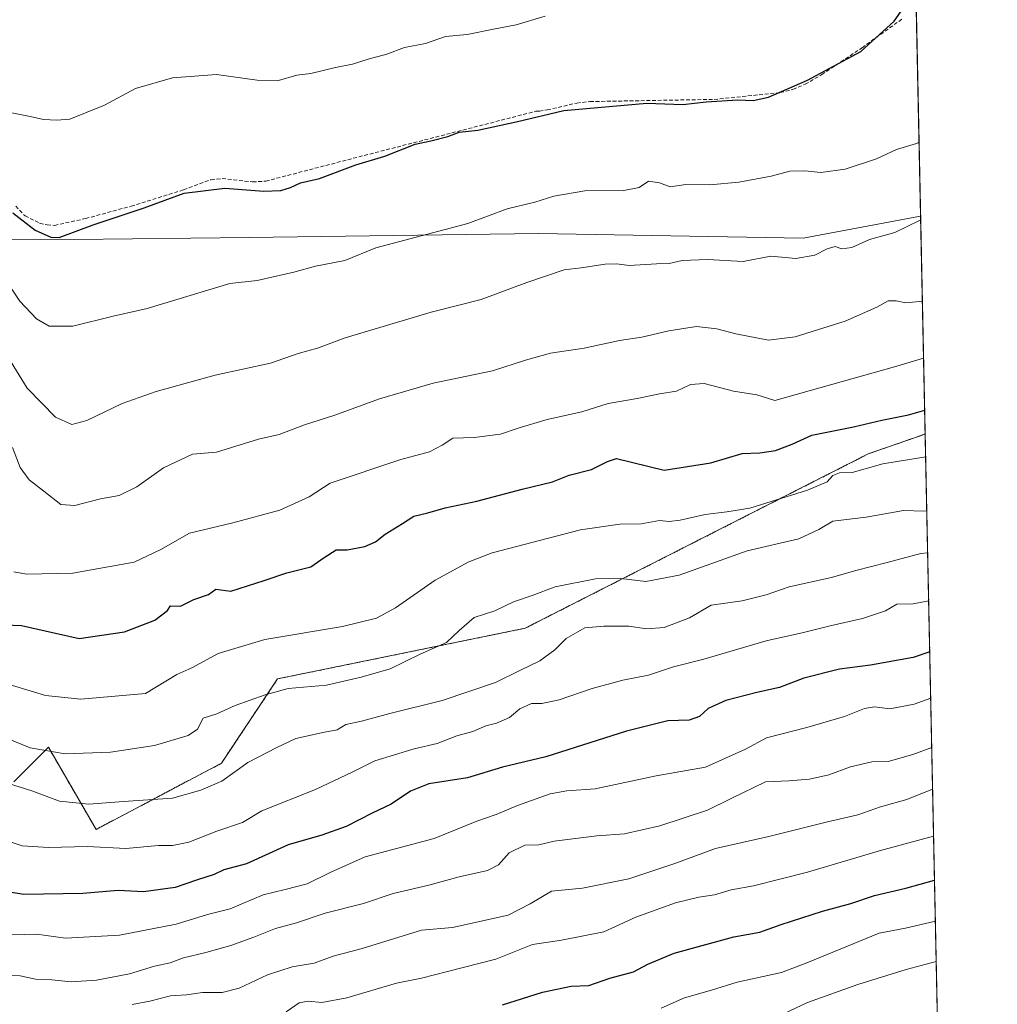
# Model space of a CAD drawing. Units: metres. Extents: x 641702 to 645166, y 4722942 to 4725327.
# Drawn here: x 644907 to 645166, y 4723774 to 4724035 of the extents above; entities that cross this region are included whole.
import ezdxf

# ---------------------------------------------------------------- set-up
doc = ezdxf.new("R2010")
doc.units = ezdxf.units.M
doc.header["$MEASUREMENT"] = 0
doc.linetypes.add('TRAZOS', pattern=[0.75, 0.5, -0.25])
doc.linetypes.add('TRAZOSX2', pattern=[1.5, 1, -0.5])
for name, color, linetype, lineweight in [('Arbolado forestal', 92, 'TRAZOS', 0), ('Arbolado forestal CxS', 92, 'Continuous', 0), ('Comarca CxS', 133, 'Continuous', 0), ('Comunidad Autónoma CxS', 142, 'Continuous', 0), ('Curva de nivel maestra', 36, 'Continuous', 30), ('Curva de nivel normal', 36, 'Continuous', 0), ('Espacio natural protegido CxS', 2, 'Continuous', 0), ('Matorral', 135, 'Continuous', 0), ('Matorral CxS', 135, 'Continuous', 0), ('Municipio', 9, 'Continuous', 13), ('Municipio CxS', 142, 'Continuous', 0), ('Provincia CxS', 1, 'Continuous', 0), ('Senda', 19, 'TRAZOSX2', 0)]:
    doc.layers.add(name, color=color, linetype=linetype, lineweight=lineweight)

# ---------------------------------------------------------------- blocks, each defined once
blk = doc.blocks.new('*U189')
at = {"layer": 'Curva de nivel normal', "color": 36, "linetype": 'Continuous', "lineweight": 0}
blk.add_polyline3d([(645076.53, 4723772.88, 605), (645082.73, 4723775.6, 605), (645089.92, 4723777.64, 605), (645096.67, 4723779.7, 605), (645108.46, 4723782.29, 605), (645115.17, 4723784.84, 605), (645134.34, 4723792.69, 605), (645141.29, 4723794.03, 605), (645149.23, 4723795.9, 605)], dxfattribs=at)
blk = doc.blocks.new('*U197')
at = {"layer": 'Curva de nivel normal', "color": 36, "linetype": 'Continuous', "lineweight": 0}
blk.add_polyline3d([(645149.45, 4723785.22, 610), (645141.44, 4723783.08, 610), (645128.67, 4723779.14, 610), (645115.34, 4723774.34, 610), (645106, 4723769.97, 610)], dxfattribs=at)
blk = doc.blocks.new('*U201')
at = {"layer": 'Curva de nivel maestra', "color": 36, "linetype": 'Continuous', "lineweight": 30}
blk.add_polyline3d([(644904.7, 4723983.76, 525), (644910.59, 4723979.13, 525), (644914.76, 4723977.27, 525), (644916.99, 4723977.2, 525), (644925.99, 4723980.53, 525), (644939.52, 4723985.04, 525), (644950.11, 4723988.98, 525), (644960.86, 4723990.29, 525), (644971.2, 4723989.51, 525), (644975.75, 4723989.63, 525), (644978.29, 4723990.48, 525), (644980.93, 4723991.7, 525), (644985.99, 4723992.84, 525), (644995.66, 4723996.45, 525), (645003.33, 4723998.81, 525), (645011.37, 4724001.95, 525), (645015.5, 4724002.83, 525), (645020.04, 4724003.96, 525), (645022.99, 4724005.14, 525), (645027.99, 4724005.64, 525), (645038.11, 4724007.88, 525), (645050.78, 4724010.88, 525), (645072.72, 4724012.8, 525), (645082.26, 4724012.44, 525), (645088.51, 4724013.17, 525), (645096.85, 4724013.67, 525), (645100.92, 4724013.51, 525), (645105, 4724014.4, 525), (645115.34, 4724018.94, 525), (645129.46, 4724026.52, 525), (645138.27, 4724034.6, 525), (645142.67, 4724040.92, 525)], dxfattribs=at)
blk = doc.blocks.new('*U205')
at = {"layer": 'Curva de nivel maestra', "color": 36, "linetype": 'Continuous', "lineweight": 30}
blk.add_polyline3d([(645034.5, 4723773.74, 600), (645045.07, 4723777.06, 600), (645052.72, 4723778.64, 600), (645057.4, 4723778.88, 600), (645062.95, 4723780.78, 600), (645069.17, 4723782.47, 600), (645072.97, 4723784.54, 600), (645080.03, 4723787.45, 600), (645095.76, 4723791.75, 600), (645102.67, 4723793.04, 600), (645108.34, 4723795.03, 600), (645119.34, 4723798.61, 600), (645126.8, 4723800.64, 600), (645133.06, 4723802.73, 600), (645141.38, 4723804.69, 600), (645149, 4723806.78, 600)], dxfattribs=at)

msp = doc.modelspace()

# ---------------------------------------------------------------- linework, layer by layer
at = {"layer": 'Arbolado forestal', "color": 92, "linetype": 'TRAZOS', "lineweight": 0}
for points in [[(644904.96, 4723832.87, 564.09), (644914.14, 4723842.06, 559.19), (644926.78, 4723820.23, 568.04), (644959.97, 4723837.78, 563.28), (644974.88, 4723860.16, 558.99), (645040.47, 4723873.58, 562.13), (645131.41, 4723919.81, 553.22), (645146.52, 4723925.1, 552.25)], [(645146.52, 4723925.1, 552.25), (645151.22, 4723700.91, 646.84), (645160.21, 4723272.08, 866.96)]]:
    msp.add_polyline3d(points, dxfattribs=at)
at = {"layer": 'Arbolado forestal CxS', "color": 92, "linetype": 'Continuous', "lineweight": 0}
msp.add_polyline3d([(644904.96, 4723832.87, 564.09), (644914.14, 4723842.06, 559.19), (644926.78, 4723820.22, 568.04), (644959.97, 4723837.78, 563.28), (644974.88, 4723860.16, 558.99), (645040.47, 4723873.58, 562.13), (645131.41, 4723919.81, 553.22), (645146.52, 4723925.1, 552.25), (645160.21, 4723272.08, 866.96)], dxfattribs=at)
at = {"layer": 'Comarca CxS', "color": 133, "linetype": 'Continuous', "lineweight": 0}
msp.add_polyline3d([(645165.63, 4723013.18, 900.71), (641749.79, 4722942.35, 605.68), (641702.47, 4725255.76, 475.85), (641910.11, 4725260.07, 474.13), (643427.07, 4725291.54, 471.37), (645117.16, 4725326.61, 469.54), (645165.63, 4723013.18, 900.71)], close=True, dxfattribs=at)
msp.add_polyline3d([(645165.63, 4723013.18, 900.71), (641749.79, 4722942.35, 605.68), (641702.47, 4725255.76, 475.85), (641910.11, 4725260.07, 474.13), (643427.07, 4725291.54, 471.37), (645117.16, 4725326.61, 469.54), (645165.63, 4723013.18, 900.71)], close=True, dxfattribs=at)
at = {"layer": 'Comunidad Autónoma CxS', "color": 142, "linetype": 'Continuous', "lineweight": 0}
msp.add_polyline3d([(645165.63, 4723013.18, 900.71), (641749.79, 4722942.35, 605.68), (641702.47, 4725255.76, 475.85), (645117.16, 4725326.61, 469.54), (645165.63, 4723013.18, 900.71)], close=True, dxfattribs=at)
msp.add_polyline3d([(645165.63, 4723013.18, 900.71), (641749.79, 4722942.35, 605.68), (641702.47, 4725255.76, 475.85), (645117.16, 4725326.61, 469.54), (645165.63, 4723013.18, 900.71)], close=True, dxfattribs=at)
at = {"layer": 'Curva de nivel maestra', "color": 36, "linetype": 'Continuous', "lineweight": 30}
for points in [[(644898.16, 4723874.68, 550), (644906.98, 4723874.3, 550), (644922.27, 4723870.9, 550), (644934.32, 4723872.61, 550), (644942.37, 4723875.74, 550), (644945.72, 4723878.32, 550), (644946.49, 4723879.55, 550), (644949.12, 4723879.45, 550), (644952.72, 4723881.17, 550), (644956.56, 4723882.55, 550), (644958.51, 4723883.96, 550), (644962.45, 4723883.44, 550), (644971.33, 4723886.21, 550), (644977.33, 4723888.29, 550), (644983.72, 4723889.85, 550), (644987.24, 4723892.32, 550), (644990.39, 4723894.41, 550), (644993.33, 4723894.37, 550), (644998.02, 4723895.26, 550), (645000.79, 4723896.49, 550), (645003.36, 4723898.55, 550), (645007.99, 4723901.36, 550), (645010.99, 4723903.34, 550), (645014.66, 4723904.16, 550), (645019.33, 4723905.54, 550), (645027.66, 4723907.26, 550), (645039.66, 4723910.45, 550), (645047.78, 4723912.42, 550), (645052.15, 4723914.18, 550), (645058.12, 4723915.71, 550), (645062.34, 4723917.78, 550), (645064.68, 4723918.56, 550), (645077.35, 4723915.53, 550), (645089.67, 4723917.46, 550), (645098, 4723919.91, 550), (645102.67, 4723920.11, 550), (645106.81, 4723920.74, 550), (645111.22, 4723922.44, 550), (645116.47, 4723924.77, 550), (645127.48, 4723926.97, 550), (645135.05, 4723928.81, 550), (645142.1, 4723930.16, 550), (645146.39, 4723931.41, 550)], [(645147.73, 4723867.32, 575), (645143.34, 4723865.84, 575), (645132, 4723863.8, 575), (645123.8, 4723862.7, 575), (645114.37, 4723860.32, 575), (645107.93, 4723857.89, 575), (645101.87, 4723856.59, 575), (645093.67, 4723854.45, 575), (645089, 4723852.27, 575), (645086.67, 4723850.21, 575), (645084, 4723849.21, 575), (645078.34, 4723849.06, 575), (645067.34, 4723846.33, 575), (645046, 4723839.53, 575), (645034.52, 4723836.77, 575), (645025.22, 4723833.93, 575), (645014.95, 4723832.29, 575), (645010.1, 4723830.43, 575), (645004.99, 4723826.9, 575), (644999.99, 4723824.58, 575), (644993.06, 4723820.98, 575), (644986.57, 4723818.72, 575), (644977.72, 4723816.13, 575), (644966.64, 4723811.13, 575), (644960.64, 4723809.49, 575), (644958.09, 4723808.26, 575), (644953.38, 4723806.75, 575), (644947.76, 4723804.8, 575), (644939.36, 4723803.71, 575), (644932.6, 4723804.08, 575), (644923.25, 4723803.25, 575), (644907.63, 4723803.03, 575), (644899.95, 4723804.23, 575)]]:
    msp.add_polyline3d(points, dxfattribs=at)
at = {"layer": 'Curva de nivel normal', "color": 36, "linetype": 'Continuous', "lineweight": 0}
for points in [[(644902.66, 4724010.58, 520), (644909.33, 4724009.32, 520), (644912.88, 4724008.5, 520), (644916.34, 4724008.33, 520), (644919.78, 4724008.59, 520), (644929, 4724012.34, 520), (644937.19, 4724016.72, 520), (644946.99, 4724019.55, 520), (644958.7, 4724020.46, 520), (644969.5, 4724018.97, 520), (644975.08, 4724018.81, 520), (644980, 4724020.23, 520), (644983.71, 4724020.7, 520), (644990.19, 4724022.27, 520), (644994.71, 4724023.15, 520), (644998.88, 4724024.5, 520), (645003.79, 4724025.84, 520), (645008.48, 4724027.55, 520), (645014.08, 4724028.69, 520), (645019.35, 4724030.47, 520), (645025.1, 4724031.04, 520), (645032.12, 4724032.48, 520), (645038.15, 4724033.6, 520), (645045.78, 4724035.88, 520)], [(644901.71, 4723967.67, 530), (644906.6, 4723960.34, 530), (644911.01, 4723955.67, 530), (644914.36, 4723953.68, 530), (644920.59, 4723953.67, 530), (644931.28, 4723956.32, 530), (644940.3, 4723958.39, 530), (644962.19, 4723965.01, 530), (644969.48, 4723965.8, 530), (644979.18, 4723968.01, 530), (644984.94, 4723969.61, 530), (644992.72, 4723971.07, 530), (645000.92, 4723974.49, 530), (645025.33, 4723980.88, 530), (645035.76, 4723984.77, 530), (645043.07, 4723986.57, 530), (645048.12, 4723988.2, 530), (645056.35, 4723989.62, 530), (645066.67, 4723989.64, 530), (645070.73, 4723990.47, 530), (645073.18, 4723992.14, 530), (645076.08, 4723991.7, 530), (645078.92, 4723990.64, 530), (645083.1, 4723991.3, 530), (645089.4, 4723991.18, 530), (645097.1, 4723991.89, 530), (645105.67, 4723993.5, 530), (645110.67, 4723994.83, 530), (645114.64, 4723994.92, 530), (645118.88, 4723994.43, 530), (645125.29, 4723995.34, 530), (645133.6, 4723998.1, 530), (645138.95, 4724000.58, 530), (645144.19, 4724002.17, 530), (645144.9, 4724002.51, 530)], [(645145.33, 4723981.93, 535), (645145, 4723981.74, 535), (645138.45, 4723978.49, 535), (645131.78, 4723976.69, 535), (645127.06, 4723974.54, 535), (645124.46, 4723974.19, 535), (645122.62, 4723974.8, 535), (645120.53, 4723974.22, 535), (645117.28, 4723972.53, 535), (645112.2, 4723971.66, 535), (645105.6, 4723972.25, 535), (645098.25, 4723970.8, 535), (645088.78, 4723971.38, 535), (645082.09, 4723971.07, 535), (645078.66, 4723970.34, 535), (645075.3, 4723970.24, 535), (645068.02, 4723969.81, 535), (645064.75, 4723970.26, 535), (645061.74, 4723970.15, 535), (645055.34, 4723969.12, 535), (645050.83, 4723968.62, 535), (645040.98, 4723965.31, 535), (645028.8, 4723960.73, 535), (645015.62, 4723957.37, 535), (644992.81, 4723950.61, 535), (644985.45, 4723947.83, 535), (644980.33, 4723946.47, 535), (644972.99, 4723943.84, 535), (644958.33, 4723940.7, 535), (644942.66, 4723936.38, 535), (644933.66, 4723933.18, 535), (644924.33, 4723928.72, 535), (644920.33, 4723927.65, 535), (644915.98, 4723929.58, 535), (644908.55, 4723937.28, 535), (644901.08, 4723949.2, 535)], [(644904.63, 4723921.49, 540), (644906.65, 4723916.21, 540), (644909.01, 4723912.93, 540), (644912.95, 4723909.96, 540), (644917.4, 4723906.38, 540), (644921.11, 4723906.11, 540), (644927.93, 4723907.92, 540), (644932.88, 4723908.81, 540), (644937.61, 4723911.08, 540), (644944.68, 4723916.17, 540), (644952.32, 4723919.71, 540), (644958.66, 4723920.29, 540), (644969.84, 4723923.76, 540), (644975.28, 4723924.96, 540), (644981.98, 4723927.49, 540), (644990.06, 4723930.1, 540), (645001.9, 4723934.41, 540), (645016.1, 4723938.57, 540), (645031.88, 4723941.84, 540), (645040.6, 4723944.68, 540), (645047.19, 4723946.5, 540), (645056.12, 4723947.84, 540), (645065.54, 4723949.91, 540), (645071.38, 4723950.76, 540), (645078.61, 4723952.5, 540), (645085.87, 4723953.58, 540), (645091.33, 4723952.98, 540), (645096.33, 4723951.64, 540), (645105.03, 4723950.01, 540), (645112.06, 4723950.86, 540), (645125.29, 4723954.98, 540), (645133.67, 4723958.69, 540), (645136.71, 4723960.39, 540), (645138.84, 4723960.45, 540), (645141.38, 4723959.91, 540), (645145.79, 4723960.31, 540)], [(644904.94, 4723888.53, 545), (644908.32, 4723887.96, 545), (644920.6, 4723888.24, 545), (644936.9, 4723891.12, 545), (644943.95, 4723894.51, 545), (644951.57, 4723898.79, 545), (644962.99, 4723901.58, 545), (644975.48, 4723904.92, 545), (644983.26, 4723908.46, 545), (644988.81, 4723912.04, 545), (645007.52, 4723918.32, 545), (645015.11, 4723920.38, 545), (645018.52, 4723922.18, 545), (645021.33, 4723924.03, 545), (645026.99, 4723924.19, 545), (645033.99, 4723925.02, 545), (645038.66, 4723926.66, 545), (645046.33, 4723928.97, 545), (645055.53, 4723930.98, 545), (645062.49, 4723933.23, 545), (645070.19, 4723934.51, 545), (645076.11, 4723935.72, 545), (645080.61, 4723936.47, 545), (645084.34, 4723938.26, 545), (645087.94, 4723938.47, 545), (645095.7, 4723936.48, 545), (645101.89, 4723935.51, 545), (645106.67, 4723934.02, 545), (645138.96, 4723943.06, 545), (645146.1, 4723945.24, 545)], [(644900.46, 4723859.64, 555), (644913.35, 4723855.73, 555), (644922.69, 4723854.77, 555), (644939.83, 4723856.32, 555), (644948.16, 4723861.33, 555), (644952.15, 4723863.12, 555), (644959.12, 4723866.85, 555), (644971.48, 4723870.58, 555), (644992.08, 4723874.02, 555), (645001.08, 4723876.23, 555), (645006.14, 4723879.02, 555), (645016.66, 4723886.3, 555), (645025.57, 4723891.21, 555), (645031.74, 4723893.56, 555), (645055.16, 4723899.68, 555), (645065.57, 4723901.22, 555), (645071.26, 4723901.28, 555), (645076.11, 4723902.13, 555), (645078.67, 4723901.94, 555), (645081.62, 4723902.24, 555), (645088.16, 4723903.79, 555), (645093.96, 4723904.48, 555), (645100, 4723905.46, 555), (645115.34, 4723910.25, 555), (645120.57, 4723912.46, 555), (645122.07, 4723914.12, 555), (645123.78, 4723914.84, 555), (645127.14, 4723914.86, 555), (645135.25, 4723917.22, 555), (645146.65, 4723919.05, 555)], [(644903, 4723844.43, 560), (644909.3, 4723841.91, 560), (644918.62, 4723840.32, 560), (644930.57, 4723840.71, 560), (644942.28, 4723842.51, 560), (644951.16, 4723845.12, 560), (644953.69, 4723846.87, 560), (644955.19, 4723849.71, 560), (644958.74, 4723850.86, 560), (644963.68, 4723853.1, 560), (644971.6, 4723855.95, 560), (644977.68, 4723857.65, 560), (644987.81, 4723858.47, 560), (644997, 4723860.65, 560), (645004.76, 4723862.86, 560), (645012.66, 4723866.75, 560), (645019.66, 4723869.77, 560), (645022.99, 4723872.98, 560), (645026.99, 4723876.45, 560), (645032.43, 4723878.22, 560), (645037.37, 4723880.62, 560), (645042.32, 4723882.31, 560), (645048.45, 4723884.58, 560), (645059.15, 4723886.68, 560), (645065.81, 4723886.81, 560), (645072.46, 4723885.98, 560), (645081.34, 4723887.71, 560), (645099.34, 4723894.13, 560), (645113, 4723897.34, 560), (645118.34, 4723899.77, 560), (645122.04, 4723901.97, 560), (645130.88, 4723903.05, 560), (645140.8, 4723904.85, 560), (645146.2, 4723904.65, 560), (645146.95, 4723904.73, 560)], [(644898.71, 4723833.89, 565), (644909.78, 4723830.49, 565), (644917.08, 4723827.75, 565), (644924.87, 4723826.95, 565), (644934.05, 4723827.66, 565), (644946.99, 4723828.56, 565), (644954.51, 4723830.67, 565), (644960.07, 4723833.08, 565), (644967.03, 4723838, 565), (644974.71, 4723841.99, 565), (644979.69, 4723844.34, 565), (644987.29, 4723846.07, 565), (644990.66, 4723846.64, 565), (644993.01, 4723848.04, 565), (644997.09, 4723848.94, 565), (645004.64, 4723851.02, 565), (645018.51, 4723854.4, 565), (645032.62, 4723859.22, 565), (645039.1, 4723862.42, 565), (645044.35, 4723864.99, 565), (645048.33, 4723867.91, 565), (645051.33, 4723870.88, 565), (645056.33, 4723873.74, 565), (645061.33, 4723874.12, 565), (645068, 4723874.16, 565), (645072.67, 4723873.47, 565), (645077.34, 4723873.75, 565), (645084.04, 4723876.33, 565), (645089.82, 4723879.67, 565), (645098.05, 4723880.88, 565), (645104.36, 4723882.42, 565), (645110.5, 4723884.58, 565), (645121.71, 4723887.05, 565), (645128.15, 4723888.9, 565), (645136.42, 4723891.05, 565), (645145.34, 4723893.41, 565), (645147.18, 4723893.62, 565)], [(644902.7, 4723817.36, 570), (644907.19, 4723815.85, 570), (644914.2, 4723815.49, 570), (644924.48, 4723815.71, 570), (644934.66, 4723815.16, 570), (644943.31, 4723815.95, 570), (644946.99, 4723815.97, 570), (644951.32, 4723816.82, 570), (644958.79, 4723819.74, 570), (644965.55, 4723822.05, 570), (644970.66, 4723825.15, 570), (644984.96, 4723830.79, 570), (644994.79, 4723835.48, 570), (645000.66, 4723838.4, 570), (645011.04, 4723841.64, 570), (645017.19, 4723843.02, 570), (645022.38, 4723845.02, 570), (645026.6, 4723846.25, 570), (645030.11, 4723847.69, 570), (645032.94, 4723848.39, 570), (645036.36, 4723849.95, 570), (645039.06, 4723852.19, 570), (645042.16, 4723853.65, 570), (645044.9, 4723853.66, 570), (645049.5, 4723854.61, 570), (645058.29, 4723857.6, 570), (645066.4, 4723859.83, 570), (645073.18, 4723861.13, 570), (645079.82, 4723863.4, 570), (645087.85, 4723865.39, 570), (645104.39, 4723870.25, 570), (645114.28, 4723872.46, 570), (645121.3, 4723874.27, 570), (645129.94, 4723876.21, 570), (645135.99, 4723878.19, 570), (645139, 4723879.98, 570), (645143.34, 4723880.08, 570), (645147.45, 4723880.87, 570)], [(644904.47, 4723792.28, 580), (644910.99, 4723792.44, 580), (644918.66, 4723791.44, 580), (644932.96, 4723792.2, 580), (644947.96, 4723795.12, 580), (644956.26, 4723797.72, 580), (644962.27, 4723799.18, 580), (644971.04, 4723802.9, 580), (644976.9, 4723804.27, 580), (644982.72, 4723805.82, 580), (644989.01, 4723808.87, 580), (644998.08, 4723812.97, 580), (645016.42, 4723817.82, 580), (645027.66, 4723822.4, 580), (645032.77, 4723824.19, 580), (645038.43, 4723826.58, 580), (645047.16, 4723829.71, 580), (645051.55, 4723830.5, 580), (645059.05, 4723831.02, 580), (645075.24, 4723834.48, 580), (645088.28, 4723836.75, 580), (645098.91, 4723841.53, 580), (645104.49, 4723844.54, 580), (645115.19, 4723847.3, 580), (645125.11, 4723850.2, 580), (645130.44, 4723852.3, 580), (645133.06, 4723852.71, 580), (645137.16, 4723852.18, 580), (645143.64, 4723853.5, 580), (645147.99, 4723855.09, 580)], [(644902.61, 4723781.55, 585), (644906.66, 4723781.43, 585), (644910.7, 4723780.54, 585), (644915.02, 4723780.34, 585), (644920.15, 4723779.81, 585), (644926.92, 4723780.25, 585), (644935.66, 4723781.99, 585), (644942.23, 4723783.94, 585), (644946.43, 4723784.83, 585), (644949.97, 4723786.22, 585), (644955.86, 4723787.6, 585), (644962.52, 4723789.5, 585), (644968.62, 4723791.63, 585), (644974.31, 4723793.99, 585), (644979.85, 4723795.51, 585), (644987.47, 4723798.01, 585), (644997.66, 4723800.56, 585), (645005.49, 4723803.23, 585), (645014.99, 4723805.42, 585), (645023.01, 4723807.7, 585), (645030.49, 4723809.32, 585), (645033.41, 4723810.84, 585), (645036.29, 4723814.02, 585), (645040.45, 4723816.03, 585), (645044.11, 4723816.14, 585), (645048.18, 4723817.17, 585), (645059.49, 4723818.55, 585), (645066.79, 4723819.05, 585), (645076.23, 4723821.17, 585), (645088.78, 4723825.32, 585), (645095.06, 4723828.44, 585), (645104.22, 4723832.82, 585), (645110.39, 4723833.15, 585), (645115.84, 4723833.6, 585), (645120.96, 4723834.72, 585), (645126.69, 4723836.81, 585), (645132.34, 4723838.18, 585), (645136.67, 4723838.29, 585), (645143.26, 4723840.08, 585), (645148.27, 4723841.98, 585)], [(644936.38, 4723773.86, 590), (644941.04, 4723774.7, 590), (644946.47, 4723776.09, 590), (644950.7, 4723776.37, 590), (644954.99, 4723776.97, 590), (644960.18, 4723776.99, 590), (644964.73, 4723778.12, 590), (644972.18, 4723781.72, 590), (644978.7, 4723783.79, 590), (644984.54, 4723784.81, 590), (644989.6, 4723786.6, 590), (644997.34, 4723788.66, 590), (645012.98, 4723793.53, 590), (645021.25, 4723794.26, 590), (645036.01, 4723797.53, 590), (645041.86, 4723800.5, 590), (645047.47, 4723803.87, 590), (645055.65, 4723804.64, 590), (645067.95, 4723807.15, 590), (645080.14, 4723811.24, 590), (645090.98, 4723815.2, 590), (645105.1, 4723818.41, 590), (645120.61, 4723822.26, 590), (645128.67, 4723824.09, 590), (645134.67, 4723826.19, 590), (645141.67, 4723828.17, 590), (645148.5, 4723830.9, 590)], [(644977.15, 4723771.87, 595), (644980.62, 4723774.26, 595), (644982.96, 4723774.69, 595), (644986.58, 4723774.33, 595), (644993.26, 4723775.6, 595), (645006.42, 4723779.48, 595), (645013.01, 4723780.76, 595), (645019.89, 4723782.53, 595), (645032.73, 4723785.8, 595), (645042.41, 4723789.74, 595), (645050.12, 4723790.84, 595), (645061.35, 4723793.05, 595), (645069.83, 4723796.94, 595), (645080.3, 4723800.74, 595), (645086.5, 4723802.29, 595), (645090.7, 4723802.9, 595), (645095.11, 4723804.24, 595), (645101.03, 4723805.26, 595), (645108, 4723807.06, 595), (645115.34, 4723808.91, 595), (645134.67, 4723814.62, 595), (645148.76, 4723818.49, 595)]]:
    msp.add_polyline3d(points, dxfattribs=at)
at = {"layer": 'Espacio natural protegido CxS', "color": 2, "linetype": 'Continuous', "lineweight": 0}
for points in [[(645133.5, 4724546.95, 455.99), (645165.63, 4723013.18, 900.71), (641749.79, 4722942.35, 605.68)], [(645133.5, 4724546.95, 455.99), (645165.63, 4723013.18, 900.71), (641749.79, 4722942.35, 605.68)], [(645134.14, 4724516.09, 457.95), (645165.63, 4723013.18, 900.71), (641749.79, 4722942.35, 605.68)], [(645134.14, 4724516.09, 457.95), (645165.63, 4723013.18, 900.71), (641749.79, 4722942.35, 605.68)]]:
    msp.add_polyline3d(points, dxfattribs=at)
at = {"layer": 'Matorral', "color": 135, "linetype": 'Continuous', "lineweight": 0}
for points in [[(645142.25, 4724128.89, 512.51), (645142.27, 4724128.34, 512.57), (645142.51, 4724116.8, 513.73), (645144.16, 4724037.74, 525.21), (645146.52, 4723925.1, 552.25)], [(644904.96, 4723832.87, 564.09), (644914.14, 4723842.06, 559.19), (644926.78, 4723820.23, 568.04), (644959.97, 4723837.78, 563.28), (644974.88, 4723860.16, 558.99), (645040.47, 4723873.58, 562.13), (645131.41, 4723919.81, 553.22), (645146.52, 4723925.1, 552.25)]]:
    msp.add_polyline3d(points, dxfattribs=at)
at = {"layer": 'Matorral CxS', "color": 135, "linetype": 'Continuous', "lineweight": 0}
msp.add_polyline3d([(645142.25, 4724128.89, 512.51), (645146.52, 4723925.1, 552.25), (645146.52, 4723925.1, 552.25), (645131.41, 4723919.81, 553.22), (645040.47, 4723873.58, 562.13), (644974.88, 4723860.16, 558.99), (644959.97, 4723837.78, 563.28), (644926.78, 4723820.22, 568.04), (644914.14, 4723842.06, 559.19), (644904.96, 4723832.87, 564.09)], dxfattribs=at)
at = {"layer": 'Municipio', "color": 9, "linetype": 'Continuous', "lineweight": 13}
msp.add_polyline3d([(644643.69, 4724015.25, 521.05), (644698.62, 4723986.57, 526.9), (644772.16, 4723980.08, 539.31), (644802.96, 4723977.53, 539.95), (644816.94, 4723977.48, 539.16), (644872.97, 4723976.77, 533.56), (644920.93, 4723976.69, 525.25), (644967.34, 4723977.19, 527.29), (645044, 4723978.3, 532.06), (645114.14, 4723977.04, 533.86), (645145.31, 4723982.89, 534.77)], dxfattribs=at)
msp.add_polyline3d([(644643.69, 4724015.25, 521.05), (644698.62, 4723986.57, 526.9), (644772.16, 4723980.08, 539.31), (644802.96, 4723977.53, 539.95), (644816.94, 4723977.48, 539.16), (644872.97, 4723976.77, 533.56), (644920.93, 4723976.69, 525.25), (644967.34, 4723977.19, 527.29), (645044, 4723978.3, 532.06), (645114.14, 4723977.04, 533.86), (645145.31, 4723982.89, 534.77)], dxfattribs=at)
at = {"layer": 'Municipio CxS', "color": 142, "linetype": 'Continuous', "lineweight": 0}
for points in [[(645117.16, 4725326.61, 469.54), (645145.31, 4723982.89, 534.77), (645145.31, 4723982.89, 534.77), (645114.14, 4723977.04, 533.86), (645044, 4723978.3, 532.06), (644967.34, 4723977.19, 527.29), (644920.93, 4723976.69, 525.25), (644872.97, 4723976.77, 533.56), (644816.94, 4723977.48, 539.16), (644802.96, 4723977.53, 539.95), (644772.16, 4723980.08, 539.31), (644698.62, 4723986.57, 526.9), (644643.69, 4724015.25, 521.05)], [(645117.16, 4725326.61, 469.54), (645145.31, 4723982.89, 534.78), (645145.31, 4723982.89, 534.78), (645114.14, 4723977.04, 533.86), (645044, 4723978.3, 532.06), (644967.34, 4723977.19, 527.29), (644920.93, 4723976.69, 525.25), (644872.97, 4723976.77, 533.56), (644816.94, 4723977.48, 539.16), (644802.96, 4723977.53, 539.95), (644772.16, 4723980.08, 539.31), (644698.62, 4723986.57, 526.9), (644643.69, 4724015.24, 521.05)], [(644643.69, 4724015.25, 521.05), (644698.62, 4723986.57, 526.9), (644772.16, 4723980.08, 539.31), (644802.96, 4723977.53, 539.95), (644816.94, 4723977.48, 539.16), (644872.97, 4723976.77, 533.56), (644920.93, 4723976.69, 525.25), (644967.34, 4723977.19, 527.29), (645044, 4723978.3, 532.06), (645114.14, 4723977.04, 533.86), (645145.31, 4723982.89, 534.77), (645145.31, 4723982.89, 534.77), (645165.63, 4723013.18, 900.71)], [(644643.69, 4724015.24, 521.05), (644698.62, 4723986.57, 526.9), (644772.16, 4723980.08, 539.31), (644802.96, 4723977.53, 539.95), (644816.94, 4723977.48, 539.16), (644872.97, 4723976.77, 533.56), (644920.93, 4723976.69, 525.25), (644967.34, 4723977.19, 527.29), (645044, 4723978.3, 532.06), (645114.14, 4723977.04, 533.86), (645145.31, 4723982.89, 534.78), (645145.31, 4723982.89, 534.78), (645165.63, 4723013.18, 900.71)]]:
    msp.add_polyline3d(points, dxfattribs=at)
at = {"layer": 'Provincia CxS', "color": 1, "linetype": 'Continuous', "lineweight": 0}
msp.add_polyline3d([(645165.63, 4723013.18, 900.71), (641749.79, 4722942.35, 605.68), (641702.47, 4725255.76, 475.85), (645117.16, 4725326.61, 469.54), (645165.63, 4723013.18, 900.71)], close=True, dxfattribs=at)
msp.add_polyline3d([(645165.63, 4723013.18, 900.71), (641749.79, 4722942.35, 605.68), (641702.47, 4725255.76, 475.85), (645117.16, 4725326.61, 469.54), (645165.63, 4723013.18, 900.71)], close=True, dxfattribs=at)
at = {"layer": 'Senda', "color": 19, "linetype": 'TRAZOSX2', "lineweight": 0}
msp.add_polyline3d([(644905.47, 4723985.53, 524.53), (644907.94, 4723982.91, 524.59), (644911.82, 4723981, 524.48), (644913.8, 4723980.53, 524.45), (644915.77, 4723980.42, 524.36), (644924.01, 4723982.23, 524.62), (644936.06, 4723985.51, 524.61), (644949.98, 4723989.86, 525), (644957.23, 4723992.54, 524.81), (644960.18, 4723992.84, 524.8), (644968.27, 4723991.95, 524.65), (644971.73, 4723992.15, 524.59), (644996.41, 4723998.58, 524.52), (645043.33, 4724010.68, 524.72), (645044.26, 4724010.69, 524.78), (645046.35, 4724011.03, 524.84), (645054.18, 4724012.87, 524.63), (645057.67, 4724013.25, 524.62), (645090.59, 4724013.83, 524.67), (645108.1, 4724015.62, 525.02), (645111.47, 4724016.47, 525.11), (645114.7, 4724017.85, 525.09), (645119.12, 4724020.41, 525.06), (645129.78, 4724027.52, 524.8), (645140.33, 4724035.1, 525.06)], dxfattribs=at)

# ---------------------------------------------------------------- block references
at = {"layer": 'Curva de nivel maestra', "color": 36, "linetype": 'Continuous', "lineweight": 30}
for name in ['*U201', '*U205']:
    msp.add_blockref(name, (0, 0), dxfattribs=at)
at = {"layer": 'Curva de nivel normal', "color": 36, "linetype": 'Continuous', "lineweight": 0}
for name in ['*U189', '*U197']:
    msp.add_blockref(name, (0, 0), dxfattribs=at)

doc.saveas('drawing.dxf')
